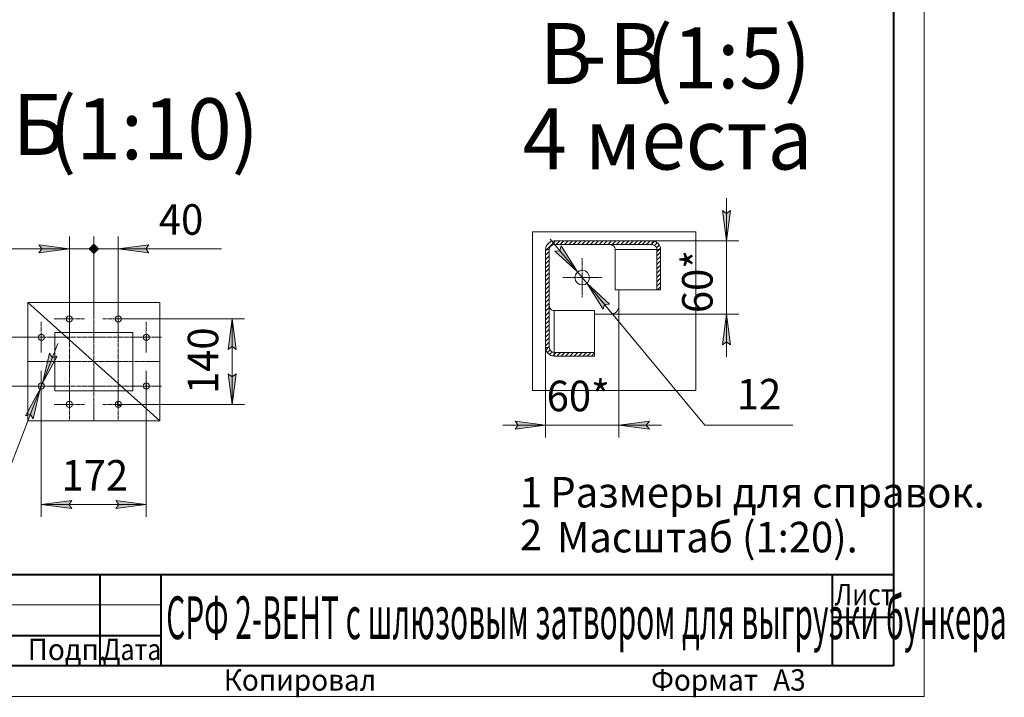
# Model space of a CAD drawing. Units: millimetres. Extents: x 0 to 8663, y -3 to 5940.
# Drawn here: x 5437 to 8663, y -3 to 2218 of the extents above; entities that cross this region are included whole.
import ezdxf

# ---------------------------------------------------------------- set-up
doc = ezdxf.new("R2010")
doc.units = ezdxf.units.MM
for name, pattern in [('K5LT_AUXILIARY', [0]), ('K5LT_AXLED', [19.5, 15, -1.5, 1.5, -1.5]), ('K5LT_BASIC', [0]), ('K5LT_THIN', [0]), ('K5LT_THIN_INCLUDED_TO_HATCHING', [0])]:
    doc.linetypes.add(name, pattern=pattern)
for name, color, linetype, true_color in [('C', 4, 'Continuous', 0x00ffff), ('CONTOUR', 1, 'Continuous', 0xff0000), ('DIM', 6, 'Continuous', 0xff00ff), ('FOR', 7, 'Continuous', 0xffffff), ('OSI', 2, 'Continuous', 0xffff00), ('R', 1, 'Continuous', 0xff0000)]:
    doc.layers.add(name, color=color, linetype=linetype, true_color=true_color)
doc.styles.add('KTEXTSTYLE', font='GOST_AU.ttf', dxfattribs={"width": 0.96, "height": 5})

msp = doc.modelspace()

# ---------------------------------------------------------------- hatches: boundary and pattern name
at = {"layer": 'DIM'}
for points in [[(7752.8, 1492.5), (7766, 1592.5), (7752.8, 1582.5), (7739.6, 1592.5)], [(5599.4, 1467), (5499.4, 1480.2), (5509.4, 1467), (5499.4, 1453.9)], [(5849.4, 1467), (5859.4, 1480.2), (5759.4, 1467), (5859.4, 1453.9)], [(7264.4, 1390.9), (7210.6, 1476.2), (7206.9, 1460.1), (7190.4, 1459.4)], [(7369.2, 1285.5), (7295.1, 1354), (7348.9, 1268.7), (7352.7, 1284.8)], [(6146.2, 1137), (6133.1, 1237), (6119.9, 1137), (6133.1, 1147)], [(7766, 1152.5), (7752.8, 1252.5), (7739.6, 1152.5), (7752.8, 1162.5)], [(5511, 1026.3), (5559.2, 1114.9), (5543.3, 1110.3), (5534.6, 1124.4)], [(6133.1, 957), (6146.2, 1057), (6133.1, 1047), (6119.9, 1057)], [(5480.3, 909.6), (5503.8, 1007.6), (5455.7, 919), (5471.6, 923.6)], [(7159.8, 888.9), (7059.8, 902), (7069.8, 888.9), (7059.8, 875.7)], [(7489.8, 888.9), (7499.8, 902), (7399.8, 888.9), (7499.8, 875.7)], [(5607.4, 615.6), (5597.4, 628.7), (5607.4, 641.9), (5507.4, 628.7)], [(5751.4, 615.6), (5851.4, 628.7), (5751.4, 641.9), (5761.4, 628.7)]]:
    msp.add_hatch(color=7, dxfattribs=at).paths.add_polyline_path(points)
h = msp.add_hatch(color=7, dxfattribs=at)
h.paths.add_polyline_path([(5679.4, 1452), (5694.4, 1467), (5679.4, 1482), (5664.4, 1467)])
h.paths.add_polyline_path([(5689.4, 1467), (5679.4, 1477), (5669.4, 1467), (5679.4, 1457)])
h.paths.add_polyline_path([(5684.4, 1467), (5679.4, 1472), (5674.4, 1467), (5679.4, 1462)])
h = msp.add_hatch(color=7, dxfattribs=at)
h.paths.add_polyline_path([(5694.4, 1467), (5679.4, 1482), (5664.4, 1467), (5679.4, 1452)])
h.paths.add_polyline_path([(5689.4, 1467), (5679.4, 1477), (5669.4, 1467), (5679.4, 1457)])
h.paths.add_polyline_path([(5684.4, 1467), (5679.4, 1472), (5674.4, 1467), (5679.4, 1462)])

# ---------------------------------------------------------------- linework, layer by layer
at = {"layer": 'C', "color": 7, "linetype": 'K5LT_THIN_INCLUDED_TO_HATCHING', "lineweight": 18}
for p, q in [((7116.4, 1522.5), (7652.4, 1522.5)), ((7116.4, 1002.5), (7116.4, 1522.5)), ((7652.4, 1522.5), (7652.4, 1002.5)), ((7652.4, 1002.5), (7116.4, 1002.5))]:
    msp.add_line(p, q, dxfattribs=at)
at = {"layer": 'CONTOUR', "color": 7, "linetype": 'K5LT_THIN_INCLUDED_TO_HATCHING', "lineweight": 18}
for p, q in [((5895.4, 1291), (5463.4, 1291)), ((5463.4, 1291), (5463.4, 903)), ((5895.4, 1291), (5463.4, 1291)), ((5463.4, 1291), (5463.4, 903)), ((5895.4, 903), (5895.4, 1291)), ((5895.4, 903), (5895.4, 1291)), ((5463.4, 903), (5895.4, 903)), ((5463.4, 903), (5895.4, 903))]:
    msp.add_line(p, q, dxfattribs=at)
at = {"layer": 'DIM', "color": 7, "linetype": 'K5LT_THIN', "lineweight": 18}
for p, q in [((7752.8, 1492.5), (7752.8, 1632.5)), ((7752.8, 1582.5), (7739.6, 1592.5)), ((7739.6, 1592.5), (7752.8, 1492.5)), ((7752.8, 1492.5), (7766, 1592.5)), ((7766, 1592.5), (7752.8, 1582.5)), ((5599.4, 1237), (5599.4, 1507)), ((5679.4, 1237), (5679.4, 1507)), ((5679.4, 1237), (5679.4, 1507)), ((5759.4, 1237), (5759.4, 1507)), ((7264.4, 1390.9), (7174.9, 1498.6)), ((7476.4, 1492.5), (7792.8, 1492.5)), ((7752.8, 1252.5), (7752.8, 1492.5)), ((5499.4, 1467), (5261.3, 1467)), ((5599.4, 1467), (5459.4, 1467)), ((5599.4, 1467), (5499.4, 1480.2)), ((5499.4, 1480.2), (5509.4, 1467)), ((5509.4, 1467), (5499.4, 1453.9)), ((5499.4, 1453.9), (5599.4, 1467)), ((5599.4, 1467), (5499.4, 1467)), ((5599.4, 1467), (5679.4, 1467)), ((5679.4, 1482), (5664.4, 1467)), ((5679.4, 1482), (5664.4, 1467)), ((5664.4, 1467), (5679.4, 1452)), ((5669.4, 1467), (5664.4, 1467)), ((5664.4, 1467), (5679.4, 1452)), ((5679.4, 1477), (5669.4, 1467)), ((5679.4, 1477), (5669.4, 1467)), ((5669.4, 1467), (5679.4, 1457)), ((5674.4, 1467), (5669.4, 1467)), ((5669.4, 1467), (5679.4, 1457)), ((5679.4, 1472), (5674.4, 1467)), ((5679.4, 1472), (5674.4, 1467)), ((5674.4, 1467), (5679.4, 1462)), ((5674.4, 1467), (5679.4, 1462)), ((5694.4, 1467), (5679.4, 1482)), ((5694.4, 1467), (5679.4, 1482)), ((5689.4, 1467), (5679.4, 1477)), ((5689.4, 1467), (5679.4, 1477)), ((5684.4, 1467), (5679.4, 1472)), ((5684.4, 1467), (5679.4, 1472)), ((5679.4, 1462), (5684.4, 1467)), ((5679.4, 1457), (5689.4, 1467)), ((5679.4, 1452), (5694.4, 1467)), ((5679.4, 1467), (5759.4, 1467)), ((5679.4, 1462), (5684.4, 1467)), ((5679.4, 1457), (5689.4, 1467)), ((5679.4, 1452), (5694.4, 1467)), ((5684.4, 1467), (5689.4, 1467)), ((5689.4, 1467), (5694.4, 1467)), ((5859.4, 1480.2), (5759.4, 1467)), ((5759.4, 1467), (5859.4, 1453.9)), ((5759.4, 1467), (5899.4, 1467)), ((5759.4, 1467), (5859.4, 1467)), ((5849.4, 1467), (5859.4, 1480.2)), ((5859.4, 1453.9), (5849.4, 1467)), ((5859.4, 1467), (6097.5, 1467)), ((7206.9, 1460.1), (7190.4, 1459.4)), ((7190.4, 1459.4), (7264.4, 1390.9)), ((7210.6, 1476.2), (7206.9, 1460.1)), ((7264.4, 1390.9), (7210.6, 1476.2)), ((7264.4, 1390.9), (7295.1, 1354)), ((7295.1, 1354), (7348.9, 1268.7)), ((7369.2, 1285.5), (7295.1, 1354)), ((7295.1, 1354), (7384.6, 1246.4)), ((7295.1, 1354), (7681.9, 888.9)), ((7348.9, 1268.7), (7352.7, 1284.8)), ((7352.7, 1284.8), (7369.2, 1285.5)), ((7399.8, 1277.3), (7399.8, 848.9)), ((5759.4, 1237), (6173.1, 1237)), ((6119.9, 1137), (6133.1, 1237)), ((6133.1, 1237), (6146.2, 1137)), ((6133.1, 1237), (6133.1, 957)), ((7375, 1252.5), (7792.8, 1252.5)), ((7752.8, 1252.5), (7739.6, 1152.5)), ((7766, 1152.5), (7752.8, 1252.5)), ((7752.8, 1252.5), (7752.8, 1112.5)), ((5507.4, 1177), (5261.3, 1177)), ((7159.8, 1175.8), (7159.8, 848.9)), ((7739.6, 1152.5), (7752.8, 1162.5)), ((7752.8, 1162.5), (7766, 1152.5)), ((5511, 1026.3), (5561.2, 1157)), ((6133.1, 1147), (6119.9, 1137)), ((6146.2, 1137), (6133.1, 1147)), ((5534.6, 1124.4), (5511, 1026.3)), ((5511, 1026.3), (5559.2, 1114.9)), ((5543.3, 1110.3), (5534.6, 1124.4)), ((5559.2, 1114.9), (5543.3, 1110.3)), ((6133.1, 957), (6119.9, 1057)), ((6119.9, 1057), (6133.1, 1047)), ((6133.1, 1047), (6146.2, 1057)), ((6146.2, 1057), (6133.1, 957)), ((5507.4, 1017), (5261.3, 1017)), ((5503.8, 1007.6), (5376, 674.7)), ((5503.8, 1007.6), (5453.7, 876.9)), ((5503.8, 1007.6), (5455.7, 919)), ((5480.3, 909.6), (5503.8, 1007.6)), ((5511, 1026.3), (5503.8, 1007.6)), ((5507.4, 1017), (5507.4, 588.7)), ((5851.4, 1017), (5851.4, 588.7)), ((5759.4, 957), (6173.1, 957)), ((5455.7, 919), (5471.6, 923.6)), ((5471.6, 923.6), (5480.3, 909.6)), ((7159.8, 888.9), (7019.8, 888.9)), ((7159.8, 888.9), (7059.8, 902)), ((7059.8, 902), (7069.8, 888.9)), ((7069.8, 888.9), (7059.8, 875.7)), ((7059.8, 875.7), (7159.8, 888.9)), ((7399.8, 888.9), (7159.8, 888.9)), ((7499.8, 902), (7399.8, 888.9)), ((7399.8, 888.9), (7499.8, 875.7)), ((7399.8, 888.9), (7539.8, 888.9)), ((7489.8, 888.9), (7499.8, 902)), ((7499.8, 875.7), (7489.8, 888.9)), ((7681.9, 888.9), (7970.3, 888.9)), ((5507.4, 628.7), (5607.4, 641.9)), ((5607.4, 615.6), (5507.4, 628.7)), ((5507.4, 628.7), (5851.4, 628.7)), ((5607.4, 641.9), (5597.4, 628.7)), ((5597.4, 628.7), (5607.4, 615.6)), ((5761.4, 628.7), (5751.4, 641.9)), ((5751.4, 641.9), (5851.4, 628.7)), ((5851.4, 628.7), (5751.4, 615.6)), ((5751.4, 615.6), (5761.4, 628.7))]:
    msp.add_line(p, q, dxfattribs=at)
at = {"layer": 'FOR', "color": 7, "linetype": 'K5LT_THIN', "lineweight": 18}
for p, q in [((8400, 5940), (8400, 0)), ((4600, 300), (5900, 300)), ((8400, 0), (0, 0))]:
    msp.add_line(p, q, dxfattribs=at)
at = {"layer": 'FOR', "color": 5, "linetype": 'K5LT_BASIC', "lineweight": 40, "true_color": 0x0000ff}
for p, q in [((8300, 5840), (8300, 100)), ((4600, 400), (8300, 400)), ((5700, 100), (5700, 400)), ((5900, 100), (5900, 400)), ((8100, 100), (8100, 400)), ((8100, 260), (8300, 260)), ((5400, 200), (5700, 200)), ((5700, 200), (5900, 200)), ((8300, 100), (400, 100))]:
    msp.add_line(p, q, dxfattribs=at)
at = {"layer": 'FOR', "color": 7, "linetype": 'Continuous'}
for p, q in [((7163.7, 1464.5), (7187.8, 1488.5)), ((7164.3, 1479.2), (7171.6, 1486.4)), ((7187.8, 1488.5), (7191.7, 1492.5)), ((7193.9, 1480.5), (7205.9, 1492.5)), ((7208, 1480.5), (7220, 1492.5)), ((7222.2, 1480.5), (7234.2, 1492.5)), ((7236.3, 1480.5), (7248.3, 1492.5)), ((7250.5, 1480.5), (7262.5, 1492.5)), ((7264.6, 1480.5), (7276.6, 1492.5)), ((7278.7, 1480.5), (7290.7, 1492.5)), ((7292.9, 1480.5), (7304.9, 1492.5)), ((7307, 1480.5), (7319, 1492.5)), ((7321.2, 1480.5), (7333.2, 1492.5)), ((7335.3, 1480.5), (7347.3, 1492.5)), ((7349.4, 1480.5), (7361.4, 1492.5)), ((7363.6, 1480.5), (7375.6, 1492.5)), ((7377.7, 1480.5), (7389.7, 1492.5)), ((7391.9, 1480.5), (7403.9, 1492.5)), ((7406, 1480.5), (7418, 1492.5)), ((7420.2, 1480.5), (7432.2, 1492.5)), ((7434.3, 1480.5), (7446.3, 1492.5)), ((7448.4, 1480.5), (7460.4, 1492.5)), ((7462.6, 1480.5), (7474.6, 1492.5)), ((7476.7, 1480.5), (7488.7, 1492.5)), ((7490.9, 1480.5), (7502.9, 1492.5)), ((7508.6, 1484.1), (7515.5, 1491)), ((7516.6, 1477.9), (7525.4, 1486.7)), ((7159.8, 1460.5), (7163.7, 1464.5)), ((7159.8, 1446.3), (7171.8, 1458.3)), ((7505, 1480.5), (7508.6, 1484.1)), ((7523.2, 1470.3), (7532, 1479.2)), ((7524.7, 1457.7), (7531.4, 1464.5)), ((7524.7, 1443.6), (7536.7, 1455.6)), ((7531.4, 1464.5), (7535.7, 1468.7)), ((7159.8, 1432.2), (7171.8, 1444.2)), ((7159.8, 1418.1), (7171.8, 1430.1)), ((7524.7, 1429.4), (7536.7, 1441.5)), ((7524.7, 1415.3), (7536.7, 1427.3)), ((7159.8, 1403.9), (7171.8, 1415.9)), ((7159.8, 1389.8), (7171.8, 1401.8)), ((7159.8, 1375.6), (7171.8, 1387.6)), ((7524.7, 1401.1), (7536.7, 1413.2)), ((7524.7, 1387), (7536.7, 1399.1)), ((7159.8, 1361.5), (7171.8, 1373.5)), ((7159.8, 1347.3), (7171.8, 1359.3)), ((7524.7, 1372.9), (7536.7, 1384.9)), ((7524.7, 1358.7), (7536.7, 1370.8)), ((7524.7, 1344.6), (7536.7, 1356.6)), ((7159.8, 1333.2), (7171.8, 1345.2)), ((7159.8, 1319.1), (7171.8, 1331.1)), ((7526.7, 1332.5), (7536.7, 1342.5)), ((7159.8, 1304.9), (7171.8, 1316.9)), ((7159.8, 1290.8), (7171.8, 1302.8)), ((7159.8, 1276.6), (7171.8, 1288.6)), ((7159.8, 1262.5), (7171.8, 1274.5)), ((7159.8, 1248.4), (7171.8, 1260.4)), ((7159.8, 1234.2), (7171.8, 1246.2)), ((7159.8, 1220.1), (7171.8, 1232.1)), ((7159.8, 1205.9), (7171.8, 1217.9)), ((7159.8, 1191.8), (7171.8, 1203.8)), ((7159.8, 1177.6), (7171.8, 1189.6)), ((7159.8, 1163.5), (7171.8, 1175.5)), ((7159.8, 1149.4), (7171.8, 1161.4)), ((7161.4, 1136.9), (7168.2, 1143.6)), ((7165.9, 1127.2), (7174.6, 1135.9)), ((7168.2, 1143.6), (7171.8, 1147.2)), ((7172.9, 1120.1), (7182.2, 1129.4)), ((7183.1, 1116.1), (7187.8, 1120.8)), ((7187.8, 1120.8), (7194.5, 1127.5)), ((7196.6, 1115.5), (7208.7, 1127.5)), ((7210.7, 1115.5), (7222.8, 1127.5)), ((7224.9, 1115.5), (7236.9, 1127.5)), ((7239, 1115.5), (7251.1, 1127.5)), ((7253.2, 1115.5), (7265.2, 1127.5)), ((7267.3, 1115.5), (7279.4, 1127.5)), ((7281.5, 1115.5), (7293.5, 1127.5)), ((7295.6, 1115.5), (7307.7, 1127.5)), ((7309.7, 1115.5), (7319.8, 1125.5))]:
    msp.add_line(p, q, dxfattribs=at)
at = {"layer": 'OSI', "color": 30, "linetype": 'K5LT_AXLED', "lineweight": 18, "true_color": 0xff8000}
for p, q in [((7279.8, 1372.5), (7279.8, 1436.5)), ((7279.8, 1372.5), (7215.8, 1372.5)), ((7279.8, 1372.5), (7279.8, 1308.5)), ((7279.8, 1372.5), (7343.8, 1372.5)), ((5679.4, 1291), (5679.4, 903)), ((5599.4, 1237), (5599.4, 1287)), ((5759.4, 1237), (5759.4, 1287)), ((5507.4, 1177), (5507.4, 1227)), ((5599.4, 1237), (5549.4, 1237)), ((5599.4, 1237), (5599.4, 957)), ((5599.4, 1237), (5599.4, 1187)), ((5599.4, 1237), (5649.4, 1237)), ((5759.4, 1237), (5709.4, 1237)), ((5759.4, 1237), (5759.4, 957)), ((5759.4, 1237), (5759.4, 1187)), ((5759.4, 1237), (5809.4, 1237)), ((5851.4, 1177), (5851.4, 1227)), ((5507.4, 1177), (5457.4, 1177)), ((5507.4, 1177), (5851.4, 1177)), ((5507.4, 1177), (5507.4, 1127)), ((5507.4, 1177), (5557.4, 1177)), ((5851.4, 1177), (5801.4, 1177)), ((5851.4, 1177), (5851.4, 1127)), ((5851.4, 1177), (5901.4, 1177)), ((5463.4, 1097), (5895.4, 1097)), ((5507.4, 1017), (5507.4, 1067)), ((5851.4, 1017), (5851.4, 1067)), ((5507.4, 1017), (5457.4, 1017)), ((5507.4, 1017), (5851.4, 1017)), ((5507.4, 1017), (5507.4, 967)), ((5507.4, 1017), (5557.4, 1017)), ((5599.4, 957), (5599.4, 1007)), ((5759.4, 957), (5759.4, 1007)), ((5851.4, 1017), (5801.4, 1017)), ((5851.4, 1017), (5851.4, 967)), ((5851.4, 1017), (5901.4, 1017)), ((5599.4, 957), (5549.4, 957)), ((5599.4, 957), (5649.4, 957)), ((5599.4, 957), (5599.4, 907)), ((5759.4, 957), (5709.4, 957)), ((5759.4, 957), (5759.4, 907)), ((5759.4, 957), (5809.4, 957))]:
    msp.add_line(p, q, dxfattribs=at)
at = {"layer": 'R', "color": 7, "linetype": 'K5LT_THIN', "lineweight": 18}
for p, q in [((7187.8, 1480.5), (7187.8, 1492.5)), ((7187.8, 1492.5), (7508.6, 1492.5)), ((7508.6, 1492.5), (7508.6, 1480.5)), ((7159.8, 1464.5), (7171.8, 1464.5)), ((7159.8, 1143.6), (7159.8, 1464.5)), ((7171.8, 1143.6), (7171.8, 1464.5)), ((7187.8, 1480.5), (7508.6, 1480.5)), ((7387.8, 1464.5), (7387.8, 1332.5)), ((7387.8, 1464.5), (7524.7, 1464.5)), ((7524.7, 1464.5), (7524.7, 1332.5)), ((7524.7, 1464.5), (7536.7, 1464.5)), ((7536.7, 1464.5), (7536.7, 1332.5)), ((7387.8, 1332.5), (7524.7, 1332.5)), ((7399.8, 1332.5), (7399.8, 1280.5)), ((7524.7, 1332.5), (7536.7, 1332.5)), ((5463.4, 1291), (5895.4, 1291)), ((5463.4, 903), (5463.4, 1291)), ((5895.4, 1291), (5895.4, 903)), ((7319.8, 1264.4), (7187.8, 1264.4)), ((7187.8, 1264.4), (7187.8, 1127.5)), ((7319.8, 1127.5), (7319.8, 1264.4)), ((7371.8, 1252.5), (7319.8, 1252.5)), ((5551.4, 1001), (5551.4, 1193)), ((5551.4, 1193), (5807.4, 1193)), ((5807.4, 1193), (5807.4, 1001)), ((5852.1, 1167), (5852.1, 1186.9)), ((7171.8, 1143.6), (7159.8, 1143.6)), ((7319.8, 1127.5), (7187.8, 1127.5)), ((7187.8, 1115.5), (7187.8, 1127.5)), ((7319.8, 1115.5), (7187.8, 1115.5)), ((7319.8, 1115.5), (7319.8, 1127.5)), ((5807.4, 1001), (5551.4, 1001)), ((5852.1, 1007), (5852.1, 1026.9)), ((5757.4, 966.8), (5757.4, 953)), ((5757.4, 953), (5768.6, 953)), ((5895.4, 903), (5463.4, 903))]:
    msp.add_line(p, q, dxfattribs=at)
at = {"layer": 'R', "color": 9, "linetype": 'K5LT_AUXILIARY', "lineweight": 18, "true_color": 0xdca5c1}
msp.add_line((5463.4, 1291), (5895.4, 903), dxfattribs=at)
at = {"layer": 'R', "color": 7, "linetype": 'K5LT_THIN', "lineweight": 18}
for centre, radius in [((7279.8, 1372.5), 24), ((5599.4, 1237), 10), ((5759.4, 1237), 10), ((5507.4, 1177), 10), ((5851.4, 1177), 10), ((5507.4, 1017), 10), ((5851.4, 1017), 10), ((5599.4, 957), 10), ((5759.4, 957), 10)]:
    msp.add_circle(centre, radius, dxfattribs=at)
for centre, radius, start, end in [((7187.8, 1464.5), 28, 90, 180), ((7187.8, 1464.5), 16, 90, 180), ((7371.8, 1280.5), 28, 270, 0)]:
    msp.add_arc(centre, radius, start, end, dxfattribs=at)
for centre, major_axis, ratio, start_param, end_param in [((7508.6, 1464.5), (-28.1, 0), 0.995134, 3.141593, 4.712389), ((7371.6, 1464.5), (-16.2, 0), 0.987941, 3.141593, 4.712389), ((7508.6, 1464.5), (-16.1, 0), 0.995134, 3.141593, 4.712389), ((7187.8, 1280.6), (0, 16.2), 0.987941, 1.570796, 3.141593), ((7187.8, 1143.6), (0, 28.1), 0.995134, 1.570796, 3.141593), ((7187.8, 1143.6), (0, 16.1), 0.995134, 1.570796, 3.141593)]:
    msp.add_ellipse(centre, major_axis=major_axis, ratio=ratio, start_param=start_param, end_param=end_param, dxfattribs=at)

# ---------------------------------------------------------------- texts
at = {"layer": 'DIM', "color": 7, "style": 'KTEXTSTYLE', "oblique": 15, "width": 0.96}
for s, rotation, p in [('40', 360, (5892.6, 1512.9)), ('60*', 90, (7707, 1256.1)), ('140', 90, (6087.2, 991.1))]:
    msp.add_text(s, height=100, rotation=rotation, dxfattribs=at).set_placement(p)
for s, p in [('60*', (7163.4, 934.7)), ('12', (7786.4, 940.5)), ('172', (5573.6, 674.6))]:
    msp.add_text(s, height=100, dxfattribs=at).set_placement(p)
at = {"layer": 'FOR', "color": 5, "true_color": 0x0000ff, "style": 'KTEXTSTYLE', "width": 0.96}
for s, p in [('В', (7140, 2006.8)), ('В', (7367.5, 2006.8)), ('(1:5)', (7488, 1992.5)), ('Б', (5413.2, 1774.5)), ('(1:10)', (5533.7, 1760.2))]:
    msp.add_text(s, height=200, dxfattribs=at).set_placement(p)
at = {"layer": 'FOR', "color": 7, "style": 'KTEXTSTYLE', "width": 0.96}
for s, p in [('-', (7268.5, 2006.9)), ('4 места', (7084.4, 1726.8))]:
    msp.add_text(s, height=200, dxfattribs=at).set_placement(p)
at = {"layer": 'FOR', "color": 7, "style": 'KTEXTSTYLE', "oblique": 15}
for s, height, width, p in [('1', 100, 0.96, (7075.8, 619.1)), ('Размеры для справок.', 100, 0.96, (7175.5, 619.1)), ('2', 100, 0.96, (7075.8, 479.1)), ('Масштаб (1:20).', 100, 0.96, (7196.7, 472)), ('Лист', 70, 0.857, (8107.1, 298.9)), ('СРФ 2-ВЕНТ с шлюзовым затвором для выгрузки бункера', 140, 0.512, (5916.6, 187.8)), ('Подп.', 70, 0.96, (5462.8, 118.9)), ('Дата', 70, 0.857, (5708.4, 118.9)), ('Копировал', 70, 0.96, (6105.2, 18.9)), ('Формат', 70, 0.96, (7505.2, 18.9)), ('A3', 70, 0.96, (7905.3, 18.9))]:
    msp.add_text(s, height=height, dxfattribs=dict(at, width=width)).set_placement(p)

doc.saveas('drawing.dxf')
